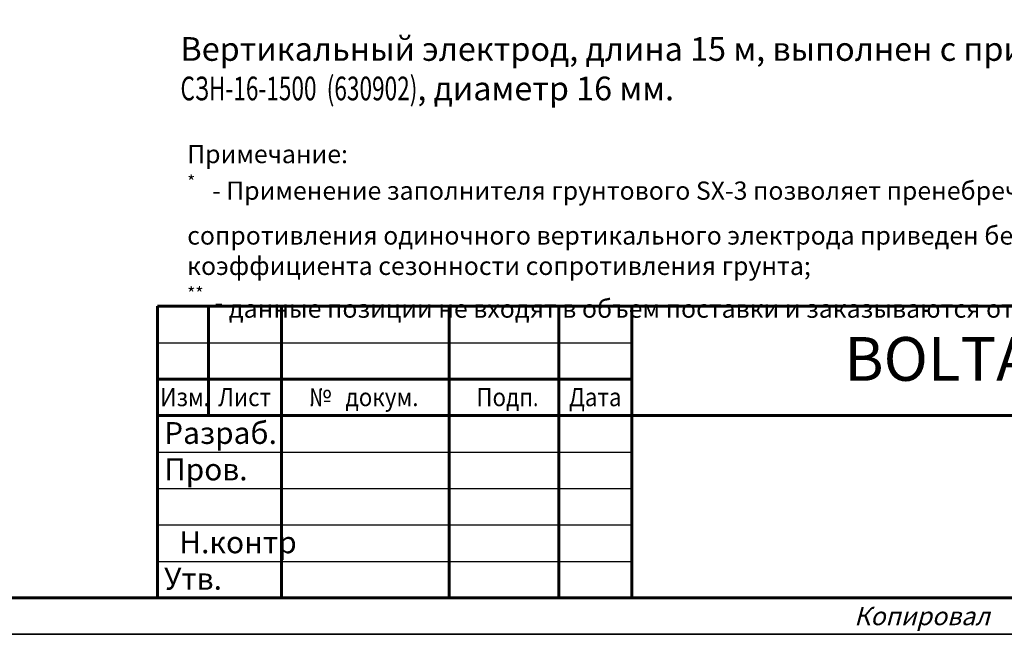
# Model space of a CAD drawing. Units: millimetres. Extents: x -389996 to 449586, y 45942 to 86168.
# Drawn here: x 119431 to 132927, y 45961 to 54393 of the extents above; entities that cross this region are included whole.
import ezdxf

# ---------------------------------------------------------------- set-up
doc = ezdxf.new("R2010")
doc.units = ezdxf.units.MM
doc.layers.add('Аннотации', color=7, linetype='Continuous')
doc.styles.add('ГОСТ 2.304', font='isocpeur.ttf', dxfattribs={"oblique": 15})
doc.styles.add('ГОСТ auto', font='isocpeur.ttf', dxfattribs={"width": 0.8, "oblique": 15})

msp = doc.modelspace()

# ---------------------------------------------------------------- linework, layer by layer
at = {"ltscale": 10}
msp.add_lwpolyline([(98320.137, 75660.765), (140320.339, 75660.765), (140320.339, 45961.552), (98320.137, 45961.552)], close=True, dxfattribs=at)
at = {"linetype": 'Continuous', "lineweight": 60}
for points in [[(121319.968, 46461.131), (121319.968, 50461.131)], [(121319.968, 50461.131), (139819.968, 50461.131)], [(122019.968, 48961.131), (122019.968, 50461.131)], [(123019.968, 46461.131), (123019.968, 50461.131)], [(125319.968, 46461.131), (125319.968, 50461.131)], [(126819.968, 46461.131), (126819.968, 50461.131)], [(127819.968, 46461.131), (127819.968, 50461.131)], [(121319.968, 49461.131), (127819.968, 49461.131)], [(121319.968, 48961.131), (127819.968, 48961.131)], [(127819.968, 48961.131), (139819.968, 48961.131)], [(121319.968, 46461.131), (139819.968, 46461.131)]]:
    msp.add_lwpolyline(points, dxfattribs=at)
at = {"linetype": 'Continuous', "lineweight": 25}
for points in [[(121319.968, 49961.131), (127819.968, 49961.131)], [(121319.968, 48461.131), (127819.968, 48461.131)], [(121319.968, 47961.131), (127819.968, 47961.131)], [(121319.968, 47461.131), (127819.968, 47461.131)], [(121319.968, 46961.131), (127819.968, 46961.131)]]:
    msp.add_lwpolyline(points, dxfattribs=at)
at = {"linetype": 'Continuous', "lineweight": 60, "ltscale": 10}
msp.add_lwpolyline([(100319.968, 46461.131), (139819.968, 46461.131)], dxfattribs=at)
at = {"linetype": 'Continuous', "lineweight": 25, "ltscale": 10}
msp.add_lwpolyline([(98319.968, 45961.131), (140319.968, 45961.131)], dxfattribs=at)

# ---------------------------------------------------------------- texts
at = {"linetype": 'Continuous', "attachment_point": 1, "style": 'ГОСТ auto'}
for s, insert, char_height, width in [('Вертикальный электрод, длина 15 м, выполнен с применением {\\W0.7;стержней заземления СЗН-16-1500  (630902)}, диаметр 16 мм.', (121634.733, 54153.346), 325, 18182.926), ('{\\W1;BOLTA}-АТР-ЭЗУ-23', (130735.394, 50039.118), 600, 4831.80292), ('\\pxql; Разраб.', (121319.968, 48873.269), 300, 1700.00002), ('\\pxi-1,l1,ql; Пров.', (121319.968, 48373.269), 300, 1700.00002), ('\\pxi-1,l1,ql; Н.контр', (121319.968, 47373.269), 300, 1700.00002), ('\\pxi-1,l1,ql; Утв.', (121319.968, 46873.269), 300, 1700.00002)]:
    msp.add_mtext(s, dxfattribs=dict(at, insert=insert, char_height=char_height, width=width))
at = {"linetype": 'Continuous', "lineweight": 25, "char_height": 250, "attachment_point": 1, "style": 'ГОСТ auto'}
for s, insert, width in [('{\\W0.9;Изм\\W0.72641;.}', (121355.921, 49340.761), 615.14824), ('{\\W0.9;Лист}', (122152.176, 49340.761), 615.14824), ('\\pxi-3,l4,t3,4;{\\W0.9;№^Iдокум.}', (123146.418, 49340.761), 1869.14687), ('{\\W0.9;Подп\\W0.72641;.}', (125690.315, 49340.761), 615.14824), ('\\pxqc;{\\W0.9;Дата}', (126819.968, 49340.761), 1000)]:
    msp.add_mtext(s, dxfattribs=dict(at, insert=insert, width=width))
at = {"linetype": 'Continuous', "lineweight": 25, "ltscale": 10, "insert": (130869.547, 46336.131), "char_height": 250, "width": 1812.13424, "attachment_point": 1, "style": 'ГОСТ 2.304'}
msp.add_mtext('{\\fISOCPEUR|b0|i0|c204|p34;\\Q15;Копировал}', dxfattribs=at)
at = {"layer": 'Аннотации', "linetype": 'Continuous', "lineweight": 25, "insert": (121727.116, 52674.299), "char_height": 250, "width": 17580.02382, "attachment_point": 1, "style": 'ГОСТ 2.304'}
msp.add_mtext('\\A1;Примечание:\\P{\\H0.70003x;\\S*^ ;\\H1.42857x;   - Применение заполнителя грунтового SX-3 позволяет пренебречь сезонной корректировкой. Расчет сопротивления одиночного вертикального электрода приведен без учета \\A0;климатического коэффициента сезонности сопротивления грунта\\A1;;}\\P{\\H0.70003x;\\S**^ ;\\H1.42857x;  - \\A0;\\H0.99996x;данные позиции не входят в объем поставки и заказываются отдельно.}', dxfattribs=at)

doc.saveas('drawing.dxf')
